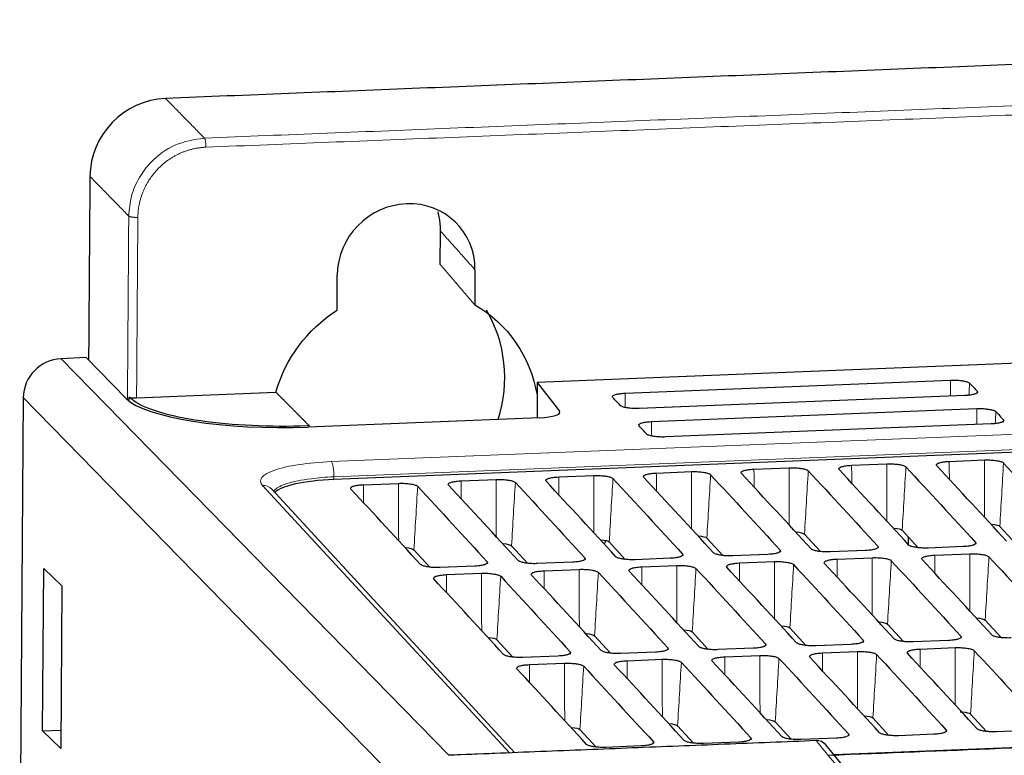
# Model space of a CAD drawing. Units: millimetres. Extents: x 1 to 421, y 0 to 297.
# Drawn here: x 338 to 357, y 193 to 207 of the extents above; entities that cross this region are included whole.
import ezdxf

# ---------------------------------------------------------------- set-up
doc = ezdxf.new("R2010")
doc.units = ezdxf.units.MM
doc.layers.add('1', color=7, linetype='CONTINUOUS', true_color=0xffffff)

msp = doc.modelspace()

# ---------------------------------------------------------------- linework, layer by layer
at = {"layer": '1', "color": 252, "linetype": 'Continuous'}
for p, q in [((345.896, 202.427), (345.901, 203.079)), ((339.966, 199.825), (342.688, 199.933)), ((355.038, 196.958), (355.039, 197.104))]:
    msp.add_line(p, q, dxfattribs=at)
at = {"layer": '1', "color": 251, "linetype": 'Continuous'}
for p, q in [((373.214, 201.139), (347.79, 200.125)), ((338.981, 200.608), (338.492, 200.588)), ((339.763, 199.808), (338.981, 200.608)), ((349.505, 199.915), (355.861, 200.168)), ((347.79, 200.125), (347.785, 199.432)), ((347.79, 200.125), (348.222, 199.563)), ((337.753, 199.827), (337.684, 190.102)), ((356.139, 199.868), (349.783, 199.614)), ((379.754, 199.663), (343.819, 198.229)), ((350.018, 199.36), (356.374, 199.613)), ((347.834, 199.434), (343.316, 199.254)), ((356.651, 199.313), (350.295, 199.059)), ((355.836, 198.583), (356.52, 198.611)), ((352.022, 198.431), (352.706, 198.458)), ((353.929, 198.507), (354.613, 198.534)), ((346.302, 198.203), (346.986, 198.23)), ((348.208, 198.279), (348.893, 198.306)), ((350.115, 198.355), (350.8, 198.382)), ((347.354, 192.895), (342.605, 198.04)), ((344.395, 198.127), (345.079, 198.154)), ((356.822, 197.314), (357.136, 196.974)), ((351.101, 197.086), (351.415, 196.746)), ((353.008, 197.162), (353.322, 196.822)), ((354.915, 197.238), (355.229, 196.898)), ((347.288, 196.934), (347.602, 196.594)), ((349.195, 197.01), (349.509, 196.67)), ((356.105, 196.918), (355.421, 196.891)), ((345.381, 196.857), (345.695, 196.517)), ((350.385, 196.69), (349.7, 196.663)), ((352.292, 196.766), (351.607, 196.739)), ((354.198, 196.842), (353.514, 196.815)), ((353.643, 196.675), (354.327, 196.702)), ((355.55, 196.751), (356.234, 196.778)), ((338.13, 193.321), (338.153, 196.492)), ((338.153, 196.492), (338.506, 196.15)), ((346.571, 196.538), (345.887, 196.511)), ((348.478, 196.614), (347.794, 196.587)), ((349.829, 196.523), (350.514, 196.55)), ((351.736, 196.599), (352.421, 196.626)), ((346.016, 196.371), (346.7, 196.398)), ((347.923, 196.447), (348.607, 196.474)), ((338.506, 196.15), (338.484, 192.978)), ((354.629, 195.406), (354.943, 195.066)), ((356.536, 195.482), (356.85, 195.142)), ((348.909, 195.177), (349.223, 194.837)), ((350.816, 195.254), (351.13, 194.913)), ((352.723, 195.33), (353.036, 194.99)), ((347.002, 195.101), (347.316, 194.761)), ((353.913, 195.01), (353.228, 194.983)), ((355.819, 195.086), (355.135, 195.059)), ((348.192, 194.782), (347.508, 194.755)), ((350.099, 194.858), (349.415, 194.831)), ((352.006, 194.934), (351.321, 194.907)), ((351.451, 194.767), (352.135, 194.794)), ((353.357, 194.843), (354.042, 194.87)), ((355.264, 194.919), (355.949, 194.946)), ((347.637, 194.615), (348.321, 194.642)), ((349.544, 194.691), (350.228, 194.718)), ((380.364, 193.919), (353.585, 192.851)), ((356.25, 193.65), (356.564, 193.31)), ((350.53, 193.421), (350.844, 193.081)), ((352.437, 193.497), (352.751, 193.157)), ((354.344, 193.574), (354.658, 193.233)), ((338.13, 193.321), (338.486, 193.335)), ((338.484, 192.978), (338.13, 193.321)), ((348.623, 193.345), (348.937, 193.005)), ((355.534, 193.254), (354.849, 193.227)), ((357.44, 193.33), (356.756, 193.303)), ((351.72, 193.102), (351.036, 193.075)), ((353.627, 193.178), (352.942, 193.151)), ((347.245, 192.891), (346.065, 192.844)), ((349.813, 193.026), (349.129, 192.999))]:
    msp.add_line(p, q, dxfattribs=at)
at = {"layer": '1', "color": 251, "linetype": 'Continuous', "lineweight": 5}
for p, q in [((346.065, 192.844), (338.492, 200.588)), ((343.769, 198.578), (379.705, 200.011)), ((345.326, 192.083), (337.753, 199.827)), ((343.819, 198.281), (379.755, 199.714)), ((348.222, 199.563), (348.222, 199.522)), ((343.819, 198.229), (343.819, 198.281)), ((347.245, 192.891), (342.424, 198.113))]:
    msp.add_line(p, q, dxfattribs=at)
at = {"layer": '1', "color": 155, "linetype": 'Continuous'}
msp.add_line((355.972, 189.963), (353.424, 193.047), dxfattribs=at)
at = {"layer": '1', "color": 252, "linetype": 'Continuous'}
for centre, major_axis, ratio, start_param, end_param in [((340.522, 204.205), (-1.074, -1.047), 0.954298, 3.956506, 5.526989), ((345.229, 202.271), (-0.985, -0.96), 0.954007, 2.3856, 5.526708), ((344.476, 200.095), (1.961, 1.912), 0.954008, 5.224809, 6.056706), ((339.934, 199.859), (-0.15, 0.001), 0.229723, 0.702049, 1.783777), ((346.045, 198.485), (-2.546, -2.482), 0.954008, 1.893468, 1.914314)]:
    msp.add_ellipse(centre, major_axis=major_axis, ratio=ratio, start_param=start_param, end_param=end_param, dxfattribs=at)
at = {"layer": '1', "color": 251, "linetype": 'Continuous'}
for centre, major_axis, ratio, start_param, end_param in [((338.486, 199.856), (-0.537, -0.523), 0.95415, 3.956322, 5.526969), ((342.688, 199.933), (-3, 0.029), 0.229723, 0.225198, 1.783777), ((347.73, 199.547), (-0.5, 0.005), 0.229723, 1.783777, 3.319667), ((344.132, 197.889), (-1.5, 0.015), 0.229723, 4.92537, 6.076174)]:
    msp.add_ellipse(centre, major_axis=major_axis, ratio=ratio, start_param=start_param, end_param=end_param, dxfattribs=at)
at = {"layer": '1', "color": 251, "linetype": 'Continuous', "lineweight": 5}
for centre, major_axis, ratio, start_param, end_param in [((343.767, 198.335), (-0.01, 0.25), 0.205706, 4.487669, 6.046248), ((342.422, 197.87), (0.184, 0.17), 0.951273, 0.000015, 0.840466)]:
    msp.add_ellipse(centre, major_axis=major_axis, ratio=ratio, start_param=start_param, end_param=end_param, dxfattribs=at)
at = {"layer": '1', "color": 155, "linetype": 'Continuous'}
msp.add_ellipse((353.232, 192.886), major_axis=(-0.179, -0.175), ratio=0.953718, start_param=3.063263, end_param=3.955816, dxfattribs=at)
at = {"layer": '1', "color": 252, "linetype": 'Continuous'}
for points, degree in [([(379.059, 207.206), (340.532, 205.669)], 1), ([(339.055, 204.147), (339.029, 200.558)], 1), ([(345.896, 202.427), (346.235, 202.03), (346.569, 201.639)], 2), ([(346.574, 202.325), (346.569, 201.639)], 1), ([(343.88, 201.532), (343.884, 202.218)], 1), ([(342.688, 199.933), (342.87, 200.588), (343.3, 201.164), (343.88, 201.532)], 3), ([(346.569, 201.639), (347.219, 201.275), (347.659, 200.613), (347.786, 199.88)], 3), ([(339.819, 199.763), (339.819, 199.838)], 1), ([(339.915, 199.765), (339.819, 199.838)], 1), ([(342.688, 199.933), (343.015, 199.603), (343.337, 199.278)], 2), ([(343.337, 199.278), (343.296, 199.276)], 1)]:
    msp.add_open_spline(points, degree=degree, dxfattribs=at)
at = {"layer": '1', "color": 252, "linetype": 'Continuous', "lineweight": 5}
for points, degree in [([(341.29, 204.895), (379.703, 206.427)], 1), ([(379.733, 206.249), (341.32, 204.717)], 1), ([(340.532, 205.669), (341.29, 204.895)], 1), ([(341.32, 204.717), (341.058, 204.706), (340.571, 204.487), (340.197, 204.101), (339.993, 203.609), (339.991, 203.347)], 2), ([(339.813, 203.373), (339.055, 204.147)], 1), ([(339.788, 199.788), (339.813, 203.373)], 1), ([(339.991, 203.347), (339.966, 199.825)], 1), ([(345.901, 203.079), (346.574, 202.325)], 1)]:
    msp.add_open_spline(points, degree=degree, dxfattribs=at)
msp.add_open_spline([(339.813, 203.373), (339.824, 203.506), (339.847, 203.766), (340.007, 204.129), (340.277, 204.485), (340.709, 204.804), (341.093, 204.864), (341.29, 204.895)], degree=3, knots=[0, 0, 0, 0, 0.173047, 0.340001, 0.500863, 0.743696, 1, 1, 1, 1], dxfattribs=at)
for points, weights in [([(341.32, 204.717), (341.321, 204.861), (341.29, 204.895)], [1, 0.713250449154, 1]), ([(339.991, 203.347), (339.846, 203.341), (339.813, 203.373)], [1, 0.713250447264, 1])]:
    msp.add_rational_spline(points, weights, degree=2, dxfattribs=at)
at = {"layer": '1', "color": 252, "linetype": 'Continuous'}
for points, weights in [([(345.901, 203.079), (345.902, 203.271), (345.851, 203.455)], [1, 0.946214685092, 0.912188746]), ([(343.33, 199.254), (343.333, 199.266), (343.337, 199.278)], [0.826826274206, 0.827008834872, 0.827209737513])]:
    msp.add_rational_spline(points, weights, degree=2, dxfattribs=at)
at = {"layer": '1', "color": 251, "linetype": 'Continuous'}
for points, knots in [([(355.861, 200.168), (355.895, 200.17), (355.931, 200.17), (356, 200.167), (356.034, 200.164), (356.096, 200.157), (356.126, 200.151), (356.175, 200.139), (356.196, 200.132), (356.221, 200.12), (356.228, 200.115), (356.233, 200.11)], [0, 0, 0, 0, 0.212975, 0.212975, 0.425775, 0.425775, 0.64163, 0.64163, 0.860243, 0.860243, 1, 1, 1, 1]), ([(356.379, 199.951), (356.387, 199.943), (356.388, 199.935), (356.379, 199.919), (356.369, 199.911), (356.338, 199.897), (356.317, 199.891), (356.266, 199.88), (356.236, 199.875), (356.183, 199.87), (356.161, 199.869), (356.139, 199.868)], [0, 0, 0, 0, 0.213004, 0.213004, 0.425832, 0.425832, 0.641726, 0.641726, 0.860354, 0.860354, 1, 1, 1, 1]), ([(349.264, 199.832), (349.257, 199.84), (349.256, 199.848), (349.265, 199.863), (349.275, 199.871), (349.306, 199.885), (349.327, 199.892), (349.378, 199.903), (349.408, 199.907), (349.461, 199.912), (349.483, 199.914), (349.505, 199.915)], [0, 0, 0, 0, 0.213019, 0.213019, 0.425864, 0.425864, 0.641735, 0.641735, 0.860348, 0.860348, 1, 1, 1, 1]), ([(349.783, 199.614), (349.749, 199.613), (349.713, 199.613), (349.644, 199.616), (349.61, 199.618), (349.548, 199.626), (349.518, 199.631), (349.469, 199.643), (349.448, 199.65), (349.423, 199.663), (349.416, 199.668), (349.411, 199.673)], [0, 0, 0, 0, 0.212963, 0.212963, 0.425749, 0.425749, 0.641603, 0.641603, 0.860239, 0.860239, 1, 1, 1, 1]), ([(356.374, 199.613), (356.408, 199.615), (356.443, 199.615), (356.512, 199.612), (356.546, 199.609), (356.609, 199.601), (356.638, 199.596), (356.688, 199.584), (356.709, 199.577), (356.733, 199.565), (356.741, 199.56), (356.745, 199.554)], [0, 0, 0, 0, 0.212984, 0.212984, 0.425792, 0.425792, 0.641647, 0.641647, 0.86026, 0.86026, 1, 1, 1, 1]), ([(356.892, 199.396), (356.899, 199.388), (356.901, 199.38), (356.892, 199.364), (356.881, 199.356), (356.85, 199.342), (356.829, 199.336), (356.779, 199.325), (356.749, 199.32), (356.696, 199.315), (356.674, 199.314), (356.651, 199.313)], [0, 0, 0, 0, 0.213012, 0.213012, 0.425848, 0.425848, 0.641742, 0.641742, 0.860371, 0.860371, 1, 1, 1, 1]), ([(349.777, 199.276), (349.77, 199.284), (349.768, 199.293), (349.777, 199.308), (349.787, 199.316), (349.818, 199.33), (349.84, 199.337), (349.89, 199.348), (349.92, 199.352), (349.973, 199.357), (349.995, 199.359), (350.018, 199.36)], [0, 0, 0, 0, 0.213027, 0.213027, 0.42588, 0.42588, 0.641752, 0.641752, 0.860364, 0.860364, 1, 1, 1, 1]), ([(350.295, 199.059), (350.261, 199.058), (350.226, 199.058), (350.157, 199.06), (350.123, 199.063), (350.06, 199.071), (350.031, 199.076), (349.981, 199.088), (349.96, 199.095), (349.936, 199.108), (349.928, 199.113), (349.923, 199.118)], [0, 0, 0, 0, 0.213081, 0.213081, 0.426001, 0.426001, 0.641744, 0.641744, 0.860005, 0.860005, 1, 1, 1, 1]), ([(356.52, 198.611), (356.555, 198.612), (356.591, 198.612), (356.661, 198.609), (356.696, 198.606), (356.76, 198.599), (356.789, 198.593), (356.838, 198.581), (356.859, 198.574), (356.883, 198.562), (356.891, 198.556), (356.895, 198.551)], [0, 0, 0, 0, 0.215296, 0.215296, 0.430651, 0.430651, 0.645084, 0.645084, 0.859622, 0.859622, 1, 1, 1, 1]), ([(351.779, 198.347), (351.771, 198.355), (351.77, 198.364), (351.779, 198.38), (351.789, 198.388), (351.821, 198.402), (351.843, 198.408), (351.894, 198.419), (351.924, 198.424), (351.977, 198.429), (351.999, 198.43), (352.022, 198.431)], [0, 0, 0, 0, 0.215339, 0.215339, 0.430738, 0.430738, 0.645204, 0.645204, 0.859733, 0.859733, 1, 1, 1, 1]), ([(352.706, 198.458), (352.741, 198.46), (352.778, 198.46), (352.848, 198.457), (352.883, 198.454), (352.946, 198.446), (352.975, 198.441), (353.024, 198.429), (353.045, 198.422), (353.07, 198.41), (353.077, 198.404), (353.082, 198.399)], [0, 0, 0, 0, 0.215296, 0.215296, 0.430651, 0.430651, 0.645084, 0.645084, 0.859622, 0.859622, 1, 1, 1, 1]), ([(353.686, 198.423), (353.678, 198.431), (353.677, 198.44), (353.686, 198.456), (353.696, 198.464), (353.728, 198.478), (353.75, 198.484), (353.8, 198.495), (353.83, 198.5), (353.884, 198.505), (353.906, 198.506), (353.929, 198.507)], [0, 0, 0, 0, 0.215339, 0.215339, 0.430738, 0.430738, 0.645204, 0.645204, 0.859733, 0.859733, 1, 1, 1, 1]), ([(354.613, 198.534), (354.648, 198.536), (354.684, 198.536), (354.755, 198.533), (354.79, 198.53), (354.853, 198.523), (354.882, 198.517), (354.931, 198.505), (354.952, 198.498), (354.976, 198.486), (354.984, 198.48), (354.989, 198.475)], [0, 0, 0, 0, 0.215296, 0.215296, 0.430651, 0.430651, 0.645084, 0.645084, 0.859622, 0.859622, 1, 1, 1, 1]), ([(355.592, 198.499), (355.585, 198.507), (355.583, 198.516), (355.592, 198.532), (355.603, 198.54), (355.635, 198.554), (355.656, 198.56), (355.707, 198.571), (355.737, 198.576), (355.79, 198.581), (355.813, 198.582), (355.836, 198.583)], [0, 0, 0, 0, 0.215391, 0.215391, 0.430847, 0.430847, 0.64528, 0.64528, 0.859733, 0.859733, 1, 1, 1, 1]), ([(346.986, 198.23), (347.021, 198.232), (347.057, 198.232), (347.128, 198.229), (347.162, 198.226), (347.226, 198.218), (347.255, 198.213), (347.304, 198.201), (347.325, 198.194), (347.349, 198.181), (347.357, 198.176), (347.362, 198.171)], [0, 0, 0, 0, 0.215296, 0.215296, 0.430651, 0.430651, 0.645084, 0.645084, 0.859622, 0.859622, 1, 1, 1, 1]), ([(347.965, 198.195), (347.958, 198.203), (347.956, 198.211), (347.965, 198.228), (347.976, 198.235), (348.008, 198.25), (348.029, 198.256), (348.08, 198.267), (348.11, 198.271), (348.163, 198.277), (348.186, 198.278), (348.208, 198.279)], [0, 0, 0, 0, 0.215339, 0.215339, 0.430738, 0.430738, 0.645204, 0.645204, 0.859733, 0.859733, 1, 1, 1, 1]), ([(348.893, 198.306), (348.928, 198.308), (348.964, 198.308), (349.034, 198.305), (349.069, 198.302), (349.133, 198.294), (349.162, 198.289), (349.211, 198.277), (349.231, 198.27), (349.256, 198.257), (349.263, 198.252), (349.268, 198.247)], [0, 0, 0, 0, 0.215296, 0.215296, 0.430651, 0.430651, 0.645084, 0.645084, 0.859622, 0.859622, 1, 1, 1, 1]), ([(349.872, 198.271), (349.865, 198.279), (349.863, 198.287), (349.872, 198.304), (349.883, 198.311), (349.914, 198.326), (349.936, 198.332), (349.987, 198.343), (350.017, 198.348), (350.07, 198.353), (350.092, 198.354), (350.115, 198.355)], [0, 0, 0, 0, 0.215339, 0.215339, 0.430738, 0.430738, 0.645204, 0.645204, 0.859733, 0.859733, 1, 1, 1, 1]), ([(350.8, 198.382), (350.834, 198.384), (350.871, 198.384), (350.941, 198.381), (350.976, 198.378), (351.039, 198.37), (351.069, 198.365), (351.118, 198.353), (351.138, 198.346), (351.163, 198.334), (351.17, 198.328), (351.175, 198.323)], [0, 0, 0, 0, 0.215348, 0.215348, 0.43076, 0.43076, 0.64516, 0.64516, 0.859623, 0.859623, 1, 1, 1, 1]), ([(344.152, 198.043), (344.144, 198.051), (344.143, 198.059), (344.152, 198.075), (344.162, 198.083), (344.194, 198.098), (344.216, 198.104), (344.266, 198.115), (344.296, 198.119), (344.35, 198.124), (344.372, 198.126), (344.395, 198.127)], [0, 0, 0, 0, 0.215391, 0.215391, 0.430847, 0.430847, 0.64528, 0.64528, 0.859733, 0.859733, 1, 1, 1, 1]), ([(345.079, 198.154), (345.114, 198.156), (345.15, 198.156), (345.221, 198.153), (345.256, 198.15), (345.319, 198.142), (345.348, 198.137), (345.397, 198.125), (345.418, 198.118), (345.442, 198.105), (345.45, 198.1), (345.455, 198.095)], [0, 0, 0, 0, 0.215296, 0.215296, 0.430651, 0.430651, 0.645084, 0.645084, 0.859622, 0.859622, 1, 1, 1, 1]), ([(346.058, 198.119), (346.051, 198.127), (346.05, 198.135), (346.058, 198.151), (346.069, 198.159), (346.101, 198.174), (346.122, 198.18), (346.173, 198.191), (346.203, 198.195), (346.256, 198.201), (346.279, 198.202), (346.302, 198.203)], [0, 0, 0, 0, 0.215339, 0.215339, 0.430738, 0.430738, 0.645204, 0.645204, 0.859733, 0.859733, 1, 1, 1, 1]), ([(353.514, 196.815), (353.479, 196.814), (353.443, 196.814), (353.372, 196.816), (353.337, 196.819), (353.274, 196.827), (353.245, 196.832), (353.196, 196.844), (353.175, 196.851), (353.151, 196.864), (353.143, 196.869), (353.138, 196.874)], [0, 0, 0, 0, 0.215335, 0.215335, 0.430735, 0.430735, 0.645107, 0.645107, 0.859564, 0.859564, 1, 1, 1, 1]), ([(354.441, 196.926), (354.449, 196.918), (354.45, 196.91), (354.441, 196.894), (354.431, 196.886), (354.399, 196.872), (354.378, 196.865), (354.327, 196.854), (354.297, 196.85), (354.243, 196.845), (354.221, 196.843), (354.198, 196.842)], [0, 0, 0, 0, 0.215326, 0.215326, 0.43071, 0.43071, 0.645169, 0.645169, 0.859675, 0.859675, 1, 1, 1, 1]), ([(355.421, 196.891), (355.386, 196.89), (355.35, 196.89), (355.279, 196.892), (355.244, 196.895), (355.181, 196.903), (355.152, 196.908), (355.103, 196.92), (355.082, 196.927), (355.058, 196.94), (355.05, 196.945), (355.045, 196.95)], [0, 0, 0, 0, 0.215283, 0.215283, 0.430626, 0.430626, 0.64503, 0.64503, 0.859563, 0.859563, 1, 1, 1, 1]), ([(356.348, 197.002), (356.356, 196.994), (356.357, 196.986), (356.348, 196.97), (356.338, 196.962), (356.306, 196.948), (356.284, 196.941), (356.234, 196.93), (356.204, 196.926), (356.15, 196.921), (356.128, 196.919), (356.105, 196.918)], [0, 0, 0, 0, 0.215326, 0.215326, 0.43071, 0.43071, 0.645169, 0.645169, 0.859675, 0.859675, 1, 1, 1, 1]), ([(348.721, 196.698), (348.729, 196.69), (348.73, 196.682), (348.721, 196.666), (348.711, 196.658), (348.679, 196.643), (348.657, 196.637), (348.606, 196.626), (348.576, 196.622), (348.523, 196.617), (348.501, 196.615), (348.478, 196.614)], [0, 0, 0, 0, 0.215378, 0.215378, 0.430819, 0.430819, 0.645244, 0.645244, 0.859675, 0.859675, 1, 1, 1, 1]), ([(349.7, 196.663), (349.666, 196.661), (349.629, 196.661), (349.559, 196.664), (349.524, 196.667), (349.461, 196.675), (349.431, 196.68), (349.382, 196.692), (349.362, 196.699), (349.337, 196.712), (349.33, 196.717), (349.325, 196.722)], [0, 0, 0, 0, 0.215283, 0.215283, 0.430626, 0.430626, 0.64503, 0.64503, 0.859563, 0.859563, 1, 1, 1, 1]), ([(350.628, 196.774), (350.635, 196.766), (350.637, 196.758), (350.628, 196.742), (350.617, 196.734), (350.586, 196.719), (350.564, 196.713), (350.513, 196.702), (350.483, 196.698), (350.43, 196.693), (350.408, 196.691), (350.385, 196.69)], [0, 0, 0, 0, 0.215378, 0.215378, 0.430819, 0.430819, 0.645244, 0.645244, 0.859675, 0.859675, 1, 1, 1, 1]), ([(351.607, 196.739), (351.572, 196.738), (351.536, 196.738), (351.466, 196.74), (351.431, 196.743), (351.367, 196.751), (351.338, 196.756), (351.289, 196.768), (351.269, 196.775), (351.244, 196.788), (351.237, 196.793), (351.232, 196.798)], [0, 0, 0, 0, 0.215283, 0.215283, 0.430626, 0.430626, 0.64503, 0.64503, 0.859563, 0.859563, 1, 1, 1, 1]), ([(352.535, 196.85), (352.542, 196.842), (352.544, 196.834), (352.535, 196.818), (352.524, 196.81), (352.492, 196.796), (352.471, 196.789), (352.42, 196.778), (352.39, 196.774), (352.337, 196.769), (352.314, 196.767), (352.292, 196.766)], [0, 0, 0, 0, 0.215326, 0.215326, 0.43071, 0.43071, 0.645169, 0.645169, 0.859675, 0.859675, 1, 1, 1, 1]), ([(354.327, 196.702), (354.362, 196.704), (354.399, 196.704), (354.469, 196.701), (354.504, 196.698), (354.567, 196.69), (354.596, 196.685), (354.646, 196.673), (354.666, 196.666), (354.691, 196.654), (354.698, 196.648), (354.703, 196.643)], [0, 0, 0, 0, 0.215296, 0.215296, 0.430651, 0.430651, 0.645084, 0.645084, 0.859622, 0.859622, 1, 1, 1, 1]), ([(355.307, 196.667), (355.299, 196.675), (355.298, 196.684), (355.307, 196.7), (355.317, 196.708), (355.349, 196.722), (355.371, 196.728), (355.421, 196.739), (355.451, 196.744), (355.505, 196.749), (355.527, 196.75), (355.55, 196.751)], [0, 0, 0, 0, 0.215339, 0.215339, 0.430738, 0.430738, 0.645204, 0.645204, 0.859733, 0.859733, 1, 1, 1, 1]), ([(356.234, 196.778), (356.269, 196.78), (356.305, 196.78), (356.376, 196.777), (356.411, 196.774), (356.474, 196.766), (356.503, 196.761), (356.552, 196.749), (356.573, 196.742), (356.597, 196.73), (356.605, 196.724), (356.61, 196.719)], [0, 0, 0, 0, 0.215296, 0.215296, 0.430651, 0.430651, 0.645084, 0.645084, 0.859622, 0.859622, 1, 1, 1, 1]), ([(345.887, 196.511), (345.852, 196.509), (345.816, 196.509), (345.745, 196.512), (345.71, 196.515), (345.647, 196.523), (345.618, 196.528), (345.569, 196.54), (345.548, 196.547), (345.524, 196.56), (345.516, 196.565), (345.511, 196.57)], [0, 0, 0, 0, 0.215283, 0.215283, 0.430626, 0.430626, 0.64503, 0.64503, 0.859563, 0.859563, 1, 1, 1, 1]), ([(346.814, 196.622), (346.822, 196.614), (346.823, 196.606), (346.814, 196.59), (346.804, 196.582), (346.772, 196.567), (346.75, 196.561), (346.7, 196.55), (346.67, 196.546), (346.616, 196.54), (346.594, 196.539), (346.571, 196.538)], [0, 0, 0, 0, 0.215326, 0.215326, 0.43071, 0.43071, 0.645169, 0.645169, 0.859675, 0.859675, 1, 1, 1, 1]), ([(347.794, 196.587), (347.759, 196.585), (347.722, 196.585), (347.652, 196.588), (347.617, 196.591), (347.554, 196.599), (347.525, 196.604), (347.475, 196.616), (347.455, 196.623), (347.43, 196.636), (347.423, 196.641), (347.418, 196.646)], [0, 0, 0, 0, 0.215335, 0.215335, 0.430735, 0.430735, 0.645107, 0.645107, 0.859564, 0.859564, 1, 1, 1, 1]), ([(349.586, 196.439), (349.579, 196.447), (349.577, 196.455), (349.586, 196.471), (349.597, 196.479), (349.629, 196.494), (349.65, 196.5), (349.701, 196.511), (349.731, 196.515), (349.784, 196.521), (349.807, 196.522), (349.829, 196.523)], [0, 0, 0, 0, 0.215339, 0.215339, 0.430738, 0.430738, 0.645204, 0.645204, 0.859733, 0.859733, 1, 1, 1, 1]), ([(350.514, 196.55), (350.549, 196.552), (350.585, 196.552), (350.655, 196.549), (350.69, 196.546), (350.754, 196.538), (350.783, 196.533), (350.832, 196.521), (350.853, 196.514), (350.877, 196.501), (350.885, 196.496), (350.889, 196.491)], [0, 0, 0, 0, 0.215296, 0.215296, 0.430651, 0.430651, 0.645084, 0.645084, 0.859622, 0.859622, 1, 1, 1, 1]), ([(351.493, 196.515), (351.486, 196.523), (351.484, 196.531), (351.493, 196.548), (351.504, 196.555), (351.536, 196.57), (351.557, 196.576), (351.608, 196.587), (351.638, 196.591), (351.691, 196.597), (351.713, 196.598), (351.736, 196.599)], [0, 0, 0, 0, 0.215339, 0.215339, 0.430738, 0.430738, 0.645204, 0.645204, 0.859733, 0.859733, 1, 1, 1, 1]), ([(352.421, 196.626), (352.455, 196.628), (352.492, 196.628), (352.562, 196.625), (352.597, 196.622), (352.66, 196.614), (352.69, 196.609), (352.739, 196.597), (352.759, 196.59), (352.784, 196.577), (352.791, 196.572), (352.796, 196.567)], [0, 0, 0, 0, 0.215296, 0.215296, 0.430651, 0.430651, 0.645084, 0.645084, 0.859622, 0.859622, 1, 1, 1, 1]), ([(353.4, 196.591), (353.392, 196.599), (353.391, 196.607), (353.4, 196.624), (353.411, 196.631), (353.442, 196.646), (353.464, 196.652), (353.515, 196.663), (353.545, 196.668), (353.598, 196.673), (353.62, 196.674), (353.643, 196.675)], [0, 0, 0, 0, 0.215339, 0.215339, 0.430738, 0.430738, 0.645204, 0.645204, 0.859733, 0.859733, 1, 1, 1, 1]), ([(345.773, 196.287), (345.765, 196.295), (345.764, 196.303), (345.773, 196.319), (345.783, 196.327), (345.815, 196.342), (345.837, 196.348), (345.888, 196.359), (345.917, 196.363), (345.971, 196.368), (345.993, 196.37), (346.016, 196.371)], [0, 0, 0, 0, 0.215391, 0.215391, 0.430847, 0.430847, 0.64528, 0.64528, 0.859733, 0.859733, 1, 1, 1, 1]), ([(346.7, 196.398), (346.735, 196.4), (346.772, 196.4), (346.842, 196.397), (346.877, 196.394), (346.94, 196.386), (346.969, 196.381), (347.018, 196.369), (347.039, 196.362), (347.064, 196.349), (347.071, 196.344), (347.076, 196.339)], [0, 0, 0, 0, 0.215348, 0.215348, 0.43076, 0.43076, 0.64516, 0.64516, 0.859623, 0.859623, 1, 1, 1, 1]), ([(347.68, 196.363), (347.672, 196.371), (347.671, 196.379), (347.68, 196.395), (347.69, 196.403), (347.722, 196.418), (347.743, 196.424), (347.794, 196.435), (347.824, 196.439), (347.878, 196.444), (347.9, 196.446), (347.923, 196.447)], [0, 0, 0, 0, 0.215391, 0.215391, 0.430847, 0.430847, 0.64528, 0.64528, 0.859733, 0.859733, 1, 1, 1, 1]), ([(348.607, 196.474), (348.642, 196.476), (348.678, 196.476), (348.749, 196.473), (348.784, 196.47), (348.847, 196.462), (348.876, 196.457), (348.925, 196.445), (348.946, 196.438), (348.97, 196.425), (348.978, 196.42), (348.983, 196.415)], [0, 0, 0, 0, 0.215296, 0.215296, 0.430651, 0.430651, 0.645084, 0.645084, 0.859622, 0.859622, 1, 1, 1, 1]), ([(356.063, 195.17), (356.07, 195.162), (356.072, 195.154), (356.063, 195.138), (356.052, 195.13), (356.02, 195.116), (355.999, 195.109), (355.948, 195.098), (355.918, 195.094), (355.865, 195.089), (355.842, 195.087), (355.819, 195.086)], [0, 0, 0, 0, 0.215326, 0.215326, 0.43071, 0.43071, 0.645169, 0.645169, 0.859675, 0.859675, 1, 1, 1, 1]), ([(357.042, 195.135), (357.007, 195.134), (356.971, 195.134), (356.9, 195.136), (356.865, 195.139), (356.802, 195.147), (356.773, 195.152), (356.724, 195.164), (356.703, 195.171), (356.679, 195.184), (356.671, 195.189), (356.666, 195.194)], [0, 0, 0, 0, 0.215283, 0.215283, 0.430626, 0.430626, 0.64503, 0.64503, 0.859563, 0.859563, 1, 1, 1, 1]), ([(351.321, 194.907), (351.287, 194.905), (351.25, 194.905), (351.18, 194.908), (351.145, 194.911), (351.082, 194.919), (351.052, 194.924), (351.003, 194.936), (350.983, 194.943), (350.958, 194.956), (350.951, 194.961), (350.946, 194.966)], [0, 0, 0, 0, 0.215283, 0.215283, 0.430626, 0.430626, 0.64503, 0.64503, 0.859563, 0.859563, 1, 1, 1, 1]), ([(352.249, 195.018), (352.256, 195.01), (352.258, 195.002), (352.249, 194.986), (352.238, 194.978), (352.207, 194.963), (352.185, 194.957), (352.134, 194.946), (352.104, 194.942), (352.051, 194.937), (352.029, 194.935), (352.006, 194.934)], [0, 0, 0, 0, 0.215326, 0.215326, 0.43071, 0.43071, 0.645169, 0.645169, 0.859675, 0.859675, 1, 1, 1, 1]), ([(353.228, 194.983), (353.194, 194.981), (353.157, 194.981), (353.087, 194.984), (353.052, 194.987), (352.989, 194.995), (352.959, 195), (352.91, 195.012), (352.89, 195.019), (352.865, 195.032), (352.858, 195.037), (352.853, 195.042)], [0, 0, 0, 0, 0.215283, 0.215283, 0.430626, 0.430626, 0.64503, 0.64503, 0.859563, 0.859563, 1, 1, 1, 1]), ([(354.156, 195.094), (354.163, 195.086), (354.165, 195.078), (354.156, 195.062), (354.145, 195.054), (354.113, 195.039), (354.092, 195.033), (354.041, 195.022), (354.011, 195.018), (353.958, 195.013), (353.935, 195.011), (353.913, 195.01)], [0, 0, 0, 0, 0.215326, 0.215326, 0.43071, 0.43071, 0.645169, 0.645169, 0.859675, 0.859675, 1, 1, 1, 1]), ([(355.135, 195.059), (355.1, 195.058), (355.064, 195.058), (354.993, 195.06), (354.959, 195.063), (354.895, 195.071), (354.866, 195.076), (354.817, 195.088), (354.796, 195.095), (354.772, 195.108), (354.764, 195.113), (354.759, 195.118)], [0, 0, 0, 0, 0.215283, 0.215283, 0.430626, 0.430626, 0.64503, 0.64503, 0.859563, 0.859563, 1, 1, 1, 1]), ([(347.508, 194.755), (347.473, 194.753), (347.437, 194.753), (347.366, 194.756), (347.331, 194.759), (347.268, 194.767), (347.239, 194.772), (347.19, 194.784), (347.169, 194.791), (347.145, 194.804), (347.137, 194.809), (347.132, 194.814)], [0, 0, 0, 0, 0.215335, 0.215335, 0.430735, 0.430735, 0.645107, 0.645107, 0.859564, 0.859564, 1, 1, 1, 1]), ([(348.435, 194.866), (348.443, 194.858), (348.444, 194.85), (348.435, 194.833), (348.425, 194.826), (348.393, 194.811), (348.371, 194.805), (348.321, 194.794), (348.291, 194.79), (348.237, 194.784), (348.215, 194.783), (348.192, 194.782)], [0, 0, 0, 0, 0.215326, 0.215326, 0.43071, 0.43071, 0.645169, 0.645169, 0.859675, 0.859675, 1, 1, 1, 1]), ([(349.415, 194.831), (349.38, 194.829), (349.344, 194.829), (349.273, 194.832), (349.238, 194.835), (349.175, 194.843), (349.146, 194.848), (349.097, 194.86), (349.076, 194.867), (349.051, 194.88), (349.044, 194.885), (349.039, 194.89)], [0, 0, 0, 0, 0.215283, 0.215283, 0.430626, 0.430626, 0.64503, 0.64503, 0.859563, 0.859563, 1, 1, 1, 1]), ([(350.342, 194.942), (350.35, 194.934), (350.351, 194.926), (350.342, 194.91), (350.332, 194.902), (350.3, 194.887), (350.278, 194.881), (350.227, 194.87), (350.197, 194.866), (350.144, 194.86), (350.122, 194.859), (350.099, 194.858)], [0, 0, 0, 0, 0.215326, 0.215326, 0.43071, 0.43071, 0.645169, 0.645169, 0.859675, 0.859675, 1, 1, 1, 1]), ([(351.207, 194.683), (351.2, 194.691), (351.198, 194.699), (351.207, 194.715), (351.218, 194.723), (351.25, 194.738), (351.271, 194.744), (351.322, 194.755), (351.352, 194.759), (351.405, 194.764), (351.428, 194.766), (351.451, 194.767)], [0, 0, 0, 0, 0.215339, 0.215339, 0.430738, 0.430738, 0.645204, 0.645204, 0.859733, 0.859733, 1, 1, 1, 1]), ([(352.135, 194.794), (352.17, 194.796), (352.206, 194.796), (352.276, 194.793), (352.311, 194.79), (352.375, 194.782), (352.404, 194.777), (352.453, 194.765), (352.474, 194.758), (352.498, 194.745), (352.506, 194.74), (352.51, 194.735)], [0, 0, 0, 0, 0.215296, 0.215296, 0.430651, 0.430651, 0.645084, 0.645084, 0.859622, 0.859622, 1, 1, 1, 1]), ([(353.114, 194.759), (353.107, 194.767), (353.105, 194.775), (353.114, 194.791), (353.125, 194.799), (353.157, 194.814), (353.178, 194.82), (353.229, 194.831), (353.259, 194.835), (353.312, 194.841), (353.335, 194.842), (353.357, 194.843)], [0, 0, 0, 0, 0.215391, 0.215391, 0.430847, 0.430847, 0.64528, 0.64528, 0.859733, 0.859733, 1, 1, 1, 1]), ([(354.042, 194.87), (354.076, 194.872), (354.113, 194.872), (354.183, 194.869), (354.218, 194.866), (354.281, 194.858), (354.311, 194.853), (354.36, 194.841), (354.38, 194.834), (354.405, 194.821), (354.412, 194.816), (354.417, 194.811)], [0, 0, 0, 0, 0.215296, 0.215296, 0.430651, 0.430651, 0.645084, 0.645084, 0.859622, 0.859622, 1, 1, 1, 1]), ([(355.021, 194.835), (355.014, 194.843), (355.012, 194.851), (355.021, 194.868), (355.032, 194.875), (355.063, 194.89), (355.085, 194.896), (355.136, 194.907), (355.166, 194.911), (355.219, 194.917), (355.241, 194.918), (355.264, 194.919)], [0, 0, 0, 0, 0.215339, 0.215339, 0.430738, 0.430738, 0.645204, 0.645204, 0.859733, 0.859733, 1, 1, 1, 1]), ([(355.949, 194.946), (355.983, 194.948), (356.02, 194.948), (356.09, 194.945), (356.125, 194.942), (356.188, 194.934), (356.217, 194.929), (356.267, 194.917), (356.287, 194.91), (356.312, 194.897), (356.319, 194.892), (356.324, 194.887)], [0, 0, 0, 0, 0.215296, 0.215296, 0.430651, 0.430651, 0.645084, 0.645084, 0.859622, 0.859622, 1, 1, 1, 1]), ([(347.394, 194.531), (347.386, 194.539), (347.385, 194.547), (347.394, 194.563), (347.404, 194.571), (347.436, 194.585), (347.458, 194.592), (347.509, 194.603), (347.539, 194.607), (347.592, 194.612), (347.614, 194.614), (347.637, 194.615)], [0, 0, 0, 0, 0.215339, 0.215339, 0.430738, 0.430738, 0.645204, 0.645204, 0.859733, 0.859733, 1, 1, 1, 1]), ([(348.321, 194.642), (348.356, 194.643), (348.393, 194.643), (348.463, 194.641), (348.498, 194.638), (348.561, 194.63), (348.59, 194.625), (348.639, 194.613), (348.66, 194.606), (348.685, 194.593), (348.692, 194.588), (348.697, 194.583)], [0, 0, 0, 0, 0.215296, 0.215296, 0.430651, 0.430651, 0.645084, 0.645084, 0.859622, 0.859622, 1, 1, 1, 1]), ([(349.301, 194.607), (349.293, 194.615), (349.292, 194.623), (349.301, 194.639), (349.311, 194.647), (349.343, 194.662), (349.365, 194.668), (349.415, 194.679), (349.445, 194.683), (349.499, 194.688), (349.521, 194.69), (349.544, 194.691)], [0, 0, 0, 0, 0.215339, 0.215339, 0.430738, 0.430738, 0.645204, 0.645204, 0.859733, 0.859733, 1, 1, 1, 1]), ([(350.228, 194.718), (350.263, 194.72), (350.299, 194.72), (350.37, 194.717), (350.405, 194.714), (350.468, 194.706), (350.497, 194.701), (350.546, 194.689), (350.567, 194.682), (350.591, 194.669), (350.599, 194.664), (350.604, 194.659)], [0, 0, 0, 0, 0.215348, 0.215348, 0.43076, 0.43076, 0.64516, 0.64516, 0.859623, 0.859623, 1, 1, 1, 1]), ([(356.045, 193.696), (356.058, 193.696), (356.071, 193.695), (356.169, 193.686), (356.232, 193.67), (356.25, 193.65)], [0, 0, 0, 0, 0.130242, 0.130242, 1, 1, 1, 1]), ([(353.87, 193.262), (353.877, 193.254), (353.879, 193.246), (353.87, 193.23), (353.859, 193.222), (353.828, 193.207), (353.806, 193.201), (353.755, 193.19), (353.725, 193.186), (353.672, 193.18), (353.65, 193.179), (353.627, 193.178)], [0, 0, 0, 0, 0.215326, 0.215326, 0.43071, 0.43071, 0.645169, 0.645169, 0.859675, 0.859675, 1, 1, 1, 1]), ([(354.849, 193.227), (354.815, 193.225), (354.778, 193.225), (354.708, 193.228), (354.673, 193.231), (354.61, 193.239), (354.58, 193.244), (354.531, 193.256), (354.511, 193.263), (354.486, 193.276), (354.479, 193.281), (354.474, 193.286)], [0, 0, 0, 0, 0.215335, 0.215335, 0.430735, 0.430735, 0.645107, 0.645107, 0.859564, 0.859564, 1, 1, 1, 1]), ([(355.777, 193.338), (355.784, 193.33), (355.786, 193.322), (355.777, 193.306), (355.766, 193.298), (355.734, 193.283), (355.713, 193.277), (355.662, 193.266), (355.632, 193.262), (355.579, 193.256), (355.556, 193.255), (355.534, 193.254)], [0, 0, 0, 0, 0.215326, 0.215326, 0.43071, 0.43071, 0.645169, 0.645169, 0.859675, 0.859675, 1, 1, 1, 1]), ([(356.756, 193.303), (356.721, 193.301), (356.685, 193.301), (356.615, 193.304), (356.58, 193.307), (356.516, 193.315), (356.487, 193.32), (356.438, 193.332), (356.417, 193.339), (356.393, 193.352), (356.385, 193.357), (356.381, 193.362)], [0, 0, 0, 0, 0.215283, 0.215283, 0.430626, 0.430626, 0.64503, 0.64503, 0.859563, 0.859563, 1, 1, 1, 1]), ([(349.129, 192.999), (349.094, 192.997), (349.058, 192.997), (348.987, 193), (348.952, 193.003), (348.889, 193.011), (348.86, 193.016), (348.811, 193.028), (348.79, 193.035), (348.766, 193.047), (348.758, 193.053), (348.753, 193.058)], [0, 0, 0, 0, 0.215335, 0.215335, 0.430735, 0.430735, 0.645107, 0.645107, 0.859564, 0.859564, 1, 1, 1, 1]), ([(350.057, 193.11), (350.064, 193.102), (350.065, 193.094), (350.057, 193.077), (350.046, 193.069), (350.014, 193.055), (349.993, 193.049), (349.942, 193.038), (349.912, 193.033), (349.859, 193.028), (349.836, 193.027), (349.813, 193.026)], [0, 0, 0, 0, 0.215326, 0.215326, 0.43071, 0.43071, 0.645169, 0.645169, 0.859675, 0.859675, 1, 1, 1, 1]), ([(351.036, 193.075), (351.001, 193.073), (350.965, 193.073), (350.894, 193.076), (350.859, 193.079), (350.796, 193.087), (350.767, 193.092), (350.718, 193.104), (350.697, 193.111), (350.673, 193.124), (350.665, 193.129), (350.66, 193.134)], [0, 0, 0, 0, 0.215335, 0.215335, 0.430735, 0.430735, 0.645107, 0.645107, 0.859564, 0.859564, 1, 1, 1, 1]), ([(351.963, 193.186), (351.971, 193.178), (351.972, 193.17), (351.963, 193.153), (351.953, 193.146), (351.921, 193.131), (351.899, 193.125), (351.849, 193.114), (351.819, 193.11), (351.765, 193.104), (351.743, 193.103), (351.72, 193.102)], [0, 0, 0, 0, 0.215326, 0.215326, 0.43071, 0.43071, 0.645169, 0.645169, 0.859675, 0.859675, 1, 1, 1, 1]), ([(352.942, 193.151), (352.908, 193.149), (352.871, 193.149), (352.801, 193.152), (352.766, 193.155), (352.703, 193.163), (352.674, 193.168), (352.624, 193.18), (352.604, 193.187), (352.579, 193.2), (352.572, 193.205), (352.567, 193.21)], [0, 0, 0, 0, 0.215335, 0.215335, 0.430735, 0.430735, 0.645107, 0.645107, 0.859564, 0.859564, 1, 1, 1, 1])]:
    msp.add_open_spline(points, degree=3, knots=knots, dxfattribs=at)
at = {"layer": '1', "color": 251, "linetype": 'Continuous', "lineweight": 5}
for points, degree in [([(355.861, 200.168), (355.862, 199.857)], 1), ([(356.233, 200.11), (356.228, 200.031), (356.224, 199.953), (356.219, 199.874)], 3), ([(349.506, 199.635), (349.505, 199.915)], 1), ([(356.374, 199.613), (356.375, 199.302)], 1), ([(356.745, 199.554), (356.741, 199.476), (356.736, 199.398), (356.731, 199.319)], 3), ([(350.019, 199.08), (350.018, 199.36)], 1), ([(356.52, 198.611), (356.525, 197.489)], 1), ([(352.022, 198.431), (352.022, 198.315), (352.023, 198.199), (352.023, 198.082)], 3), ([(352.706, 198.458), (352.711, 197.337)], 1), ([(353.929, 198.507), (353.929, 198.391), (353.93, 198.275), (353.93, 198.158)], 3), ([(354.613, 198.534), (354.618, 197.413)], 1), ([(354.989, 198.475), (354.964, 198.063), (354.94, 197.65), (354.915, 197.238)], 3), ([(355.836, 198.583), (355.836, 198.467), (355.836, 198.351), (355.837, 198.234)], 3), ([(356.895, 198.551), (356.871, 198.139), (356.846, 197.726), (356.822, 197.314)], 3), ([(346.986, 198.23), (346.991, 197.109)], 1), ([(348.208, 198.279), (348.209, 198.163), (348.209, 198.046), (348.21, 197.93)], 3), ([(348.893, 198.306), (348.897, 197.185)], 1), ([(349.268, 198.247), (349.244, 197.835), (349.219, 197.422), (349.195, 197.01)], 3), ([(350.115, 198.355), (350.116, 198.239), (350.116, 198.122), (350.117, 198.006)], 3), ([(350.8, 198.382), (350.804, 197.261)], 1), ([(351.175, 198.323), (351.151, 197.911), (351.126, 197.498), (351.101, 197.086)], 3), ([(353.082, 198.399), (353.057, 197.987), (353.033, 197.574), (353.008, 197.162)], 3), ([(344.395, 198.127), (344.395, 198.011), (344.396, 197.894), (344.396, 197.778)], 3), ([(345.079, 198.154), (345.084, 197.033)], 1), ([(345.455, 198.095), (345.43, 197.682), (345.406, 197.27), (345.381, 196.857)], 3), ([(346.302, 198.203), (346.302, 198.087), (346.303, 197.97), (346.303, 197.854)], 3), ([(347.362, 198.171), (347.337, 197.758), (347.312, 197.346), (347.288, 196.934)], 3), ([(354.327, 196.702), (354.332, 195.581)], 1), ([(355.55, 196.751), (355.55, 196.635), (355.551, 196.518), (355.551, 196.402)], 3), ([(356.234, 196.778), (356.239, 195.657)], 1), ([(356.61, 196.719), (356.585, 196.307), (356.561, 195.894), (356.536, 195.482)], 3), ([(349.829, 196.523), (349.83, 196.407), (349.83, 196.29), (349.831, 196.174)], 3), ([(350.514, 196.55), (350.518, 195.429)], 1), ([(350.889, 196.491), (350.865, 196.078), (350.84, 195.666), (350.816, 195.254)], 3), ([(351.736, 196.599), (351.737, 196.483), (351.737, 196.366), (351.738, 196.25)], 3), ([(352.421, 196.626), (352.425, 195.505)], 1), ([(352.796, 196.567), (352.772, 196.155), (352.747, 195.742), (352.723, 195.33)], 3), ([(353.643, 196.675), (353.643, 196.559), (353.644, 196.442), (353.644, 196.326)], 3), ([(354.703, 196.643), (354.678, 196.231), (354.654, 195.818), (354.629, 195.406)], 3), ([(346.016, 196.371), (346.016, 196.255), (346.017, 196.138), (346.017, 196.022)], 3), ([(346.7, 196.398), (346.705, 195.277)], 1), ([(347.076, 196.339), (347.051, 195.926), (347.027, 195.514), (347.002, 195.101)], 3), ([(347.923, 196.447), (347.923, 196.331), (347.924, 196.214), (347.924, 196.098)], 3), ([(348.607, 196.474), (348.612, 195.353)], 1), ([(348.983, 196.415), (348.958, 196.002), (348.934, 195.59), (348.909, 195.177)], 3), ([(351.451, 194.767), (351.451, 194.651), (351.451, 194.534), (351.452, 194.418)], 3), ([(352.135, 194.794), (352.14, 193.673)], 1), ([(353.357, 194.843), (353.358, 194.727), (353.358, 194.61), (353.359, 194.494)], 3), ([(354.042, 194.87), (354.046, 193.749)], 1), ([(354.417, 194.811), (354.393, 194.398), (354.368, 193.986), (354.344, 193.574)], 3), ([(355.264, 194.919), (355.265, 194.803), (355.265, 194.686), (355.266, 194.57)], 3), ([(355.949, 194.946), (355.953, 193.825)], 1), ([(356.324, 194.887), (356.299, 194.475), (356.275, 194.062), (356.25, 193.65)], 3), ([(347.637, 194.615), (347.637, 194.498), (347.638, 194.382), (347.638, 194.266)], 3), ([(348.321, 194.642), (348.326, 193.521)], 1), ([(348.697, 194.583), (348.672, 194.17), (348.648, 193.758), (348.623, 193.345)], 3), ([(349.544, 194.691), (349.544, 194.575), (349.545, 194.458), (349.545, 194.342)], 3), ([(350.228, 194.718), (350.233, 193.597)], 1), ([(350.604, 194.659), (350.579, 194.246), (350.555, 193.834), (350.53, 193.421)], 3), ([(352.51, 194.735), (352.486, 194.322), (352.461, 193.91), (352.437, 193.497)], 3)]:
    msp.add_open_spline(points, degree=degree, dxfattribs=at)
at = {"layer": '1', "color": 251, "linetype": 'Continuous'}
for points, degree in [([(356.233, 200.11), (356.282, 200.057), (356.331, 200.004), (356.379, 199.951)], 3), ([(356.379, 199.951), (356.377, 199.915)], 1), ([(349.411, 199.673), (349.362, 199.726), (349.313, 199.779), (349.264, 199.832)], 3), ([(356.745, 199.554), (356.794, 199.502), (356.843, 199.449), (356.892, 199.396)], 3), ([(356.892, 199.396), (356.889, 199.351)], 1), ([(349.923, 199.118), (349.875, 199.171), (349.826, 199.224), (349.777, 199.276)], 3), ([(355.045, 196.95), (354.592, 197.441), (354.139, 197.932), (353.686, 198.423)], 3), ([(354.989, 198.475), (355.442, 197.984), (355.895, 197.493), (356.348, 197.002)], 3), ([(356.952, 197.026), (356.499, 197.517), (356.046, 198.008), (355.592, 198.499)], 3), ([(356.895, 198.551), (357.349, 198.06), (357.802, 197.569), (358.255, 197.078)], 3), ([(349.268, 198.247), (349.722, 197.756), (350.175, 197.265), (350.628, 196.774)], 3), ([(351.232, 196.798), (350.778, 197.289), (350.325, 197.78), (349.872, 198.271)], 3), ([(351.175, 198.323), (351.628, 197.832), (352.082, 197.341), (352.535, 196.85)], 3), ([(353.138, 196.874), (352.685, 197.365), (352.232, 197.856), (351.779, 198.347)], 3), ([(353.082, 198.399), (353.535, 197.908), (353.988, 197.417), (354.441, 196.926)], 3), ([(345.511, 196.57), (345.058, 197.061), (344.605, 197.552), (344.152, 198.043)], 3), ([(345.455, 198.095), (345.908, 197.604), (346.361, 197.113), (346.814, 196.622)], 3), ([(347.418, 196.646), (346.965, 197.137), (346.512, 197.628), (346.058, 198.119)], 3), ([(347.362, 198.171), (347.815, 197.68), (348.268, 197.189), (348.721, 196.698)], 3), ([(349.325, 196.722), (348.872, 197.213), (348.418, 197.704), (347.965, 198.195)], 3), ([(354.752, 197.282), (354.835, 197.274), (354.897, 197.258), (354.915, 197.238)], 3), ([(356.658, 197.358), (356.742, 197.35), (356.803, 197.334), (356.822, 197.314)], 3), ([(350.938, 197.129), (351.022, 197.122), (351.083, 197.106), (351.101, 197.086)], 3), ([(352.845, 197.206), (352.929, 197.198), (352.99, 197.182), (353.008, 197.162)], 3), ([(345.218, 196.901), (345.301, 196.894), (345.363, 196.877), (345.381, 196.857)], 3), ([(347.124, 196.977), (347.208, 196.97), (347.27, 196.953), (347.288, 196.934)], 3), ([(349.031, 197.053), (349.115, 197.046), (349.176, 197.029), (349.195, 197.01)], 3), ([(354.441, 196.926), (354.439, 196.889)], 1), ([(356.348, 197.002), (356.346, 196.965)], 1), ([(348.721, 196.698), (348.719, 196.661)], 1), ([(350.628, 196.774), (350.626, 196.737)], 1), ([(352.535, 196.85), (352.533, 196.813)], 1), ([(356.61, 196.719), (357.063, 196.228), (357.516, 195.737), (357.969, 195.246)], 3), ([(346.814, 196.622), (346.812, 196.585)], 1), ([(350.889, 196.491), (351.343, 196), (351.796, 195.509), (352.249, 195.018)], 3), ([(352.853, 195.042), (352.399, 195.533), (351.946, 196.024), (351.493, 196.515)], 3), ([(352.796, 196.567), (353.249, 196.076), (353.703, 195.585), (354.156, 195.094)], 3), ([(354.759, 195.118), (354.306, 195.609), (353.853, 196.1), (353.4, 196.591)], 3), ([(354.703, 196.643), (355.156, 196.152), (355.609, 195.661), (356.063, 195.17)], 3), ([(356.666, 195.194), (356.213, 195.685), (355.76, 196.176), (355.307, 196.667)], 3), ([(347.076, 196.339), (347.529, 195.848), (347.982, 195.357), (348.435, 194.866)], 3), ([(349.039, 194.89), (348.586, 195.381), (348.133, 195.872), (347.68, 196.363)], 3), ([(348.983, 196.415), (349.436, 195.924), (349.889, 195.433), (350.342, 194.942)], 3), ([(350.946, 194.966), (350.493, 195.457), (350.04, 195.948), (349.586, 196.439)], 3), ([(347.132, 194.814), (346.679, 195.305), (346.226, 195.796), (345.773, 196.287)], 3), ([(352.559, 195.373), (352.643, 195.366), (352.704, 195.349), (352.723, 195.33)], 3), ([(354.466, 195.449), (354.55, 195.442), (354.611, 195.426), (354.629, 195.406)], 3), ([(356.373, 195.526), (356.456, 195.518), (356.518, 195.502), (356.536, 195.482)], 3), ([(346.839, 195.145), (346.923, 195.138), (346.984, 195.121), (347.002, 195.101)], 3), ([(348.745, 195.221), (348.829, 195.214), (348.891, 195.197), (348.909, 195.177)], 3), ([(350.652, 195.297), (350.736, 195.29), (350.797, 195.273), (350.816, 195.254)], 3), ([(356.063, 195.17), (356.06, 195.133)], 1), ([(352.249, 195.018), (352.247, 194.981)], 1), ([(354.156, 195.094), (354.153, 195.048)], 1), ([(348.435, 194.866), (348.433, 194.82)], 1), ([(350.342, 194.942), (350.34, 194.905)], 1), ([(354.474, 193.286), (354.021, 193.777), (353.567, 194.268), (353.114, 194.759)], 3), ([(354.417, 194.811), (354.87, 194.32), (355.324, 193.829), (355.777, 193.338)], 3), ([(356.381, 193.362), (355.927, 193.853), (355.474, 194.344), (355.021, 194.835)], 3), ([(356.324, 194.887), (356.777, 194.396), (357.23, 193.905), (357.684, 193.414)], 3), ([(348.697, 194.583), (349.15, 194.092), (349.603, 193.601), (350.057, 193.11)], 3), ([(350.66, 193.134), (350.207, 193.625), (349.754, 194.116), (349.301, 194.607)], 3), ([(350.604, 194.659), (351.057, 194.168), (351.51, 193.677), (351.963, 193.186)], 3), ([(352.567, 193.21), (352.114, 193.701), (351.661, 194.192), (351.207, 194.683)], 3), ([(352.51, 194.735), (352.964, 194.244), (353.417, 193.753), (353.87, 193.262)], 3), ([(348.753, 193.058), (348.3, 193.549), (347.847, 194.04), (347.394, 194.531)], 3), ([(354.18, 193.617), (354.264, 193.61), (354.325, 193.593), (354.344, 193.574)], 3), ([(350.367, 193.465), (350.45, 193.458), (350.512, 193.441), (350.53, 193.421)], 3), ([(352.273, 193.541), (352.357, 193.534), (352.418, 193.517), (352.437, 193.497)], 3), ([(348.46, 193.389), (348.544, 193.382), (348.605, 193.365), (348.623, 193.345)], 3), ([(353.87, 193.262), (353.868, 193.225)], 1), ([(355.777, 193.338), (355.775, 193.301)], 1), ([(350.057, 193.11), (350.054, 193.073)], 1), ([(351.963, 193.186), (351.961, 193.149)], 1)]:
    msp.add_open_spline(points, degree=degree, dxfattribs=at)
at = {"layer": '1', "color": 252, "linetype": 'Continuous'}
msp.add_open_spline([(343.296, 199.276), (342.587, 199.248), (341.835, 199.283), (340.601, 199.462), (340.128, 199.604), (339.915, 199.765)], degree=3, knots=[0, 0, 0, 0, 0.5, 0.5, 1, 1, 1, 1], dxfattribs=at)
at = {"layer": '1', "color": 251, "linetype": 'Continuous', "lineweight": 5}
for points, knots in [([(342.424, 198.113), (342.327, 198.219), (342.415, 198.327), (342.917, 198.5), (343.31, 198.56), (343.769, 198.578)], [0, 0, 0, 0, 0.5, 0.5, 1, 1, 1, 1]), ([(342.638, 197.98), (342.644, 197.998), (342.685, 198.059), (342.886, 198.16), (343.309, 198.246), (343.662, 198.275), (343.819, 198.281)], [0, 0, 0, 0, 0.123432, 0.416023, 0.749707, 1, 1, 1, 1])]:
    msp.add_open_spline(points, degree=3, knots=knots, dxfattribs=at)
at = {"layer": '1', "color": 155, "linetype": 'Continuous'}
for points in [[(353.476, 192.847), (380.364, 193.919)], [(353.234, 193.13), (346.065, 192.844)]]:
    msp.add_open_spline(points, degree=1, dxfattribs=at)
at = {"layer": '1', "color": 155, "linetype": 'Continuous', "lineweight": 5}
msp.add_open_spline([(355.781, 190.048), (353.234, 193.13)], degree=1, dxfattribs=at)

doc.saveas('drawing.dxf')
